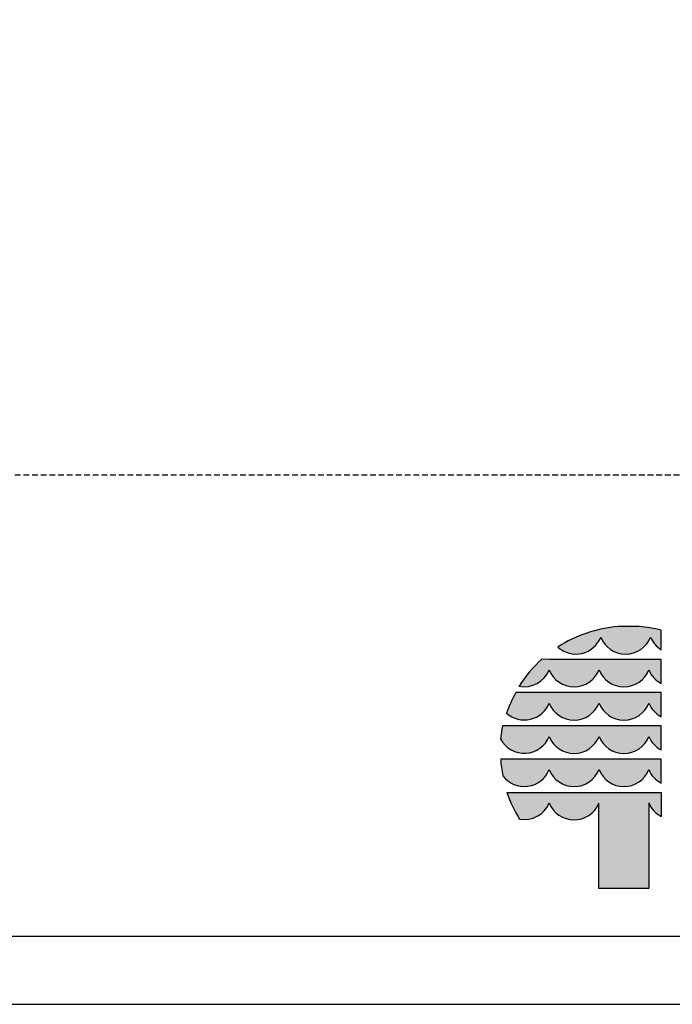
# Model space of a CAD drawing. Extents: x 0 to 8910, y 0 to 6300.
# Drawn here: x 2988 to 4422, y 0 to 2164 of the extents above; entities that cross this region are included whole.
import ezdxf

# ---------------------------------------------------------------- set-up
doc = ezdxf.new("R2010")
doc.units = 0
doc.linetypes.add('DASHED', pattern=[19.05, 12.7, -6.35])
doc.layers.add('DHPSTAB', color=5, linetype='Continuous')

msp = doc.modelspace()

# ---------------------------------------------------------------- hatches: boundary and pattern name
at = {"linetype": 'Continuous'}
for points in [[(4303.4, 830.1, 0.12487), (4170.9, 785, 0.524082), (4265.1, 806.9, 0.681961), (4374.6, 806.9, 0.158164), (4397.7, 779.2), (4397.7, 822.1, 0.042564), (4349.9, 830)], [(4153.1, 758.1), (4135.8, 758.3, 0.068846), (4085.5, 699.3, 0.363419), (4151.8, 735, 0.681961), (4261.3, 735, 0.681961), (4370.8, 735, 0.17747), (4397.7, 705.1), (4397.7, 758.1), (4372.1, 758.1)], [(4153.1, 685.1), (4078.4, 685.1, 0.044281), (4058.2, 639.6, 0.520413), (4151.8, 662, 0.681961), (4261.3, 662, 0.681961), (4370.8, 662, 0.17747), (4397.7, 632), (4397.7, 685), (4372.1, 685.1)], [(4261.3, 588.9, 0.681961), (4370.8, 588.9, 0.17747), (4397.7, 559), (4397.7, 611.9), (4372.1, 612), (4153.1, 612), (4049.3, 612, 0.026359), (4045, 583.1, 0.642354), (4151.8, 588.9, 0.681961)], [(4153.1, 538.9), (4045.3, 538.9, 0.033265), (4049.9, 502.3, 0.588132), (4151.8, 515.8, 0.681961), (4261.3, 515.8, 0.681961), (4370.8, 515.8, 0.17747), (4397.7, 485.9), (4397.7, 538.9), (4372.1, 538.9)], [(4261, 254.3), (4370.8, 254.3), (4370.8, 442.7, 0.177516), (4397.7, 412.8), (4397.7, 465.8), (4372.1, 465.8), (4153.1, 465.8), (4058.9, 465.7, 0.058892), (4086.9, 406.7, 0.356527), (4151.8, 442.7, 0.676848), (4261, 442)]]:
    msp.add_hatch(color=30, dxfattribs=at).paths.add_polyline_path(points)

# ---------------------------------------------------------------- linework, layer by layer
at = {"color": 7, "linetype": 'Continuous'}
for p, q in [((4349.9, 830), (4303.4, 830.1)), ((4397.7, 779.2), (4397.7, 822.1)), ((4153.1, 758.1), (4135.8, 758.3)), ((4372.1, 758.1), (4153.1, 758.1)), ((4397.7, 758.1), (4372.1, 758.1)), ((4397.7, 705.1), (4397.7, 758.1)), ((4153.1, 685.1), (4078.4, 685.1)), ((4372.1, 685.1), (4153.1, 685.1)), ((4397.7, 685), (4372.1, 685.1)), ((4397.7, 632), (4397.7, 685)), ((4153.1, 612), (4049.3, 612)), ((4372.1, 612), (4153.1, 612)), ((4397.7, 611.9), (4372.1, 612)), ((4397.7, 559), (4397.7, 611.9)), ((4153.1, 538.9), (4045.3, 538.9)), ((4372.1, 538.9), (4153.1, 538.9)), ((4397.7, 538.9), (4372.1, 538.9)), ((4397.7, 485.9), (4397.7, 538.9)), ((4058.9, 465.7), (4153.1, 465.8)), ((4153.1, 465.8), (4372.1, 465.8)), ((4372.1, 465.8), (4397.7, 465.8)), ((4397.7, 465.8), (4397.7, 412.8)), ((4261, 254.3), (4261, 442)), ((4370.8, 442.7), (4370.8, 254.3)), ((4370.8, 254.3), (4261, 254.3)), ((0, 0), (8910, 0))]:
    msp.add_line(p, q, dxfattribs=at)
msp.add_lwpolyline([(8730, 6150), (176.9, 6150), (176.9, 150), (8730, 150)], close=True, dxfattribs=at)
for centre, radius, start, end in [((4326, 546.4), 284.6, 94.5526, 123.0232), ((4327.4, 545.9), 285, 75.7231, 85.4722), ((4210.4, 828.5), 58.8, 227.7906, 338.4236), ((4319.8, 828.4), 58.8, 201.4151, 338.5849), ((4428.8, 828.7), 58.4, 201.8781, 237.8289), ((4324, 547.1), 282.9, 131.6981, 147.4515), ((4097.3, 756.7), 58.7, 258.392, 338.2804), ((4206.6, 756.5), 58.8, 201.4151, 338.5849), ((4316.1, 756.5), 58.8, 201.4151, 338.5849), ((4425.1, 756.7), 58.4, 201.7759, 242.0299), ((4325, 548.3), 282, 150.9649, 161.1067), ((4097.1, 683.6), 58.8, 228.4477, 338.4199), ((4206.6, 683.4), 58.8, 201.4151, 338.5849), ((4316.1, 683.4), 58.8, 201.4151, 338.5849), ((4425.1, 683.6), 58.4, 201.7759, 242.0299), ((4321.7, 556.9), 277.9, 168.5572, 174.5968), ((4097.1, 610.4), 58.8, 207.6859, 338.5452), ((4206.6, 610.3), 58.8, 201.4151, 338.5849), ((4316.1, 610.3), 58.8, 201.4151, 338.5849), ((4425.1, 610.5), 58.4, 201.7759, 242.0299), ((4322.6, 555), 277.8, 183.3172, 190.9383), ((4097.1, 537.4), 58.8, 216.6449, 338.4895), ((4206.6, 537.3), 58.8, 201.4151, 338.5849), ((4316.1, 537.3), 58.8, 201.4151, 338.5849), ((4425.1, 537.5), 58.4, 201.7759, 242.0299), ((4322.7, 554.6), 278.3, 198.6271, 212.1085), ((4097.3, 464.4), 58.6, 259.7856, 338.2757), ((4206.6, 464.2), 58.8, 201.4201, 337.7882), ((4425.1, 464.4), 58.4, 201.7656, 242.0299)]:
    msp.add_arc(centre, radius, start, end, dxfattribs=at)
at = {"layer": 'DHPSTAB', "color": 5, "linetype": 'DASHED'}
msp.add_line((2577.4, 1163.8), (6585.4, 1163.8), dxfattribs=at)

doc.saveas('drawing.dxf')
